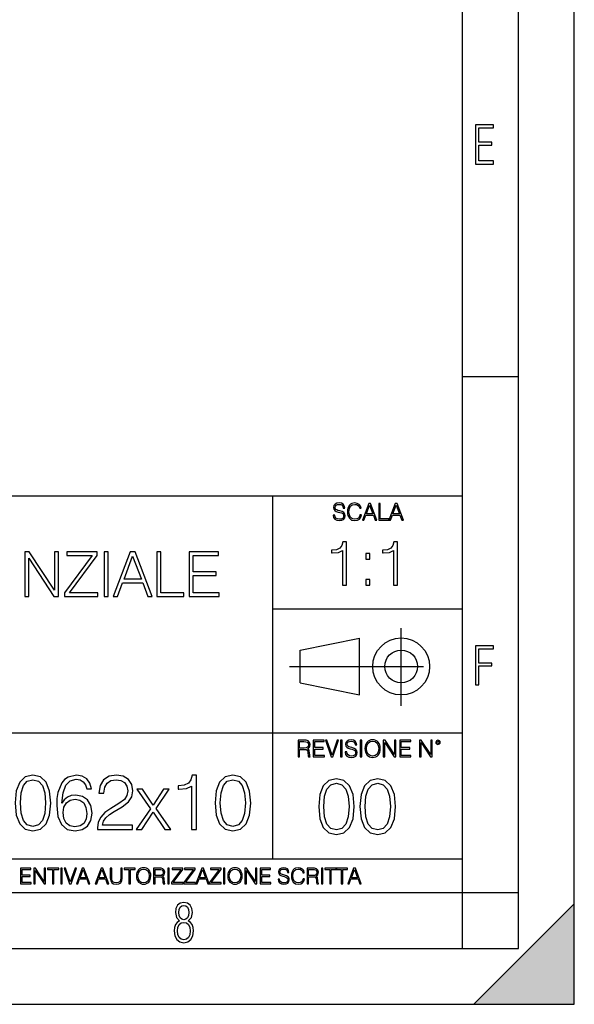
# Model space of a CAD drawing. Extents: x 0 to 420, y 0 to 297.
# Drawn here: x 370 to 420, y 0 to 88 of the extents above; entities that cross this region are included whole.
import ezdxf

# ---------------------------------------------------------------- set-up
doc = ezdxf.new("R2010")
doc.units = 0
doc.linetypes.add('DASHDOT', pattern=[18.5, 12, -3, 0.5, -3])
doc.layers.get('0').update_dxf_attribs({"linetype": 'CONTINUOUS'})

msp = doc.modelspace()

# ---------------------------------------------------------------- linework, layer by layer
at = {"color": 7}
for p, q in [((420, 0), (420, 297)), ((420, 0), (420, 297)), ((415, 4.99976), (415, 292)), ((410, 9.99976), (410, 287)), ((410, 56.166401), (415, 56.166401)), ((234.999802, 45.500252), (410, 45.500252)), ((393, 13.00025), (393, 45.500252)), ((393, 35.384029), (410, 35.384029)), ((395.458008, 31.689131), (400.769989, 32.769131)), ((400.769989, 27.67433), (400.769989, 32.769131)), ((395.458008, 28.75433), (395.458008, 31.689131)), ((395.458008, 28.75433), (400.769989, 27.67433)), ((254.999802, 24.300249), (410, 24.300249)), ((234.999802, 13.00025), (410, 13.00025)), ((25.000401, 9.99976), (410, 9.99976)), ((234.999802, 10.00025), (410, 10.00025)), ((410, 9.99976), (415, 9.99976)), ((410, 4.99976), (410, 9.99976)), ((411, 0), (420, 9)), ((420, 0), (420, 9)), ((267.5, 4.99976), (415, 4.99976)), ((0, 0), (420, 0)), ((0, 0), (420, 0)), ((411, 0), (420, 0))]:
    msp.add_line(p, q, dxfattribs=at)
at = {"color": 7, "linetype": 'DASHDOT'}
for p, q in [((404.497986, 26.70113), (404.497986, 33.66103)), ((394.484009, 30.221729), (408.020996, 30.221729))]:
    msp.add_line(p, q, dxfattribs=at)
at = {"color": 7}
for points in [[(411.14386, 75.172127), (412.75058, 75.172127), (412.75058, 75.444611), (411.43515, 75.444611), (411.43515, 76.868103), (412.619019, 76.868103), (412.619019, 77.135887), (411.43515, 77.135887), (411.43515, 78.399643), (412.75058, 78.399643), (412.75058, 78.672127), (411.14386, 78.672127)], [(398.408203, 43.764439), (398.408203, 43.754005), (398.443665, 43.545383), (398.552155, 43.393089), (398.727417, 43.301292), (398.967316, 43.267914), (399.18219, 43.29921), (399.34494, 43.384743), (399.447144, 43.520348), (399.484711, 43.701851), (399.455505, 43.862492), (399.369965, 43.98349), (399.223938, 44.0732), (399.013214, 44.142044), (398.837982, 44.185856), (398.723236, 44.223408), (398.646027, 44.275562), (398.600159, 44.346497), (398.585541, 44.442463), (398.606415, 44.561378), (398.673157, 44.651085), (398.781647, 44.705326), (398.929779, 44.726189), (399.084137, 44.703239), (399.200989, 44.638569), (399.271912, 44.534256), (399.299042, 44.392391), (399.440887, 44.392391), (399.403351, 44.584328), (399.303192, 44.728275), (399.146729, 44.817986), (398.936035, 44.849277), (398.729492, 44.817986), (398.575104, 44.736622), (398.477051, 44.60936), (398.443665, 44.446636), (398.468719, 44.288082), (398.543823, 44.177509), (398.671082, 44.098236), (398.85257, 44.039822), (398.994446, 44.004353), (399.150909, 43.954285), (399.259399, 43.893784), (399.321991, 43.808247), (399.342834, 43.687248), (399.31781, 43.564159), (399.244781, 43.47028), (399.12796, 43.409779), (398.969421, 43.391003), (398.789978, 43.416039), (398.658569, 43.489056), (398.577209, 43.605885), (398.550079, 43.764439)], [(400.796936, 43.799904), (400.755219, 43.626747), (400.661346, 43.497398), (400.521576, 43.418121), (400.342133, 43.391003), (400.125183, 43.434814), (399.962463, 43.564159), (399.858154, 43.776955), (399.822662, 44.064854), (399.858154, 44.348583), (399.960358, 44.555119), (400.121002, 44.682381), (400.337982, 44.726189), (400.509033, 44.701157), (400.644653, 44.630222), (400.738525, 44.517567), (400.782349, 44.371529), (400.917938, 44.371529), (400.867889, 44.567635), (400.748962, 44.717846), (400.56955, 44.813812), (400.337982, 44.849277), (400.066772, 44.795036), (399.954102, 44.730362), (399.858154, 44.640656), (399.726715, 44.394478), (399.691254, 44.23801), (399.680817, 44.062767), (399.691254, 43.883354), (399.726715, 43.726887), (399.856049, 43.476536), (400.062592, 43.320068), (400.333801, 43.267914), (400.57373, 43.305466), (400.757294, 43.407692), (400.878296, 43.574589), (400.932556, 43.799904)], [(401.020172, 43.309639), (401.164124, 43.309639), (401.335205, 43.768608), (402.011139, 43.768608), (402.180115, 43.309639), (402.324066, 43.309639), (401.754517, 44.809639), (401.589722, 44.809639)], [(401.381104, 43.891697), (401.671082, 44.663601), (401.963135, 43.891697)], [(402.482605, 43.309639), (403.390137, 43.309639), (403.390137, 43.432728), (402.6203, 43.432728), (402.6203, 44.809639), (402.482605, 44.809639)], [(403.390137, 43.309639), (403.534088, 43.309639), (403.705139, 43.768608), (404.381104, 43.768608), (404.550079, 43.309639), (404.694031, 43.309639), (404.124481, 44.809639), (403.959656, 44.809639)], [(403.751038, 43.891697), (404.041046, 44.663601), (404.333099, 43.891697)], [(399.232513, 37.494465), (399.599701, 37.494465), (399.599701, 41.383198), (399.277008, 41.383198), (399.193573, 41.032711), (399.009979, 40.793491), (398.70401, 40.654408), (398.292328, 40.615467), (398.270081, 40.615467), (398.270081, 40.376244), (398.325684, 40.376244), (398.870911, 40.426315), (399.232513, 40.593212)], [(403.799957, 37.494465), (404.167145, 37.494465), (404.167145, 41.383198), (403.844482, 41.383198), (403.761017, 41.032711), (403.577423, 40.793491), (403.271454, 40.654408), (402.859772, 40.615467), (402.837524, 40.615467), (402.837524, 40.376244), (402.893158, 40.376244), (403.438354, 40.426315), (403.799957, 40.593212)], [(370.790771, 36.476517), (371.157959, 36.476517), (371.157959, 39.909061), (373.405518, 36.476517), (373.811646, 36.476517), (373.811646, 40.476517), (373.444458, 40.476517), (373.444458, 37.043972), (371.196899, 40.476517), (370.790771, 40.476517)], [(374.356842, 36.476517), (377.327637, 36.476517), (377.327637, 36.804749), (374.790771, 36.804749), (377.288696, 40.159409), (377.288696, 40.476517), (374.546021, 40.476517), (374.546021, 40.148285), (376.83252, 40.148285), (374.356842, 36.815876)], [(377.900665, 36.476517), (378.267822, 36.476517), (378.267822, 40.476517), (377.900665, 40.476517)], [(378.718445, 36.476517), (379.102325, 36.476517), (379.558533, 37.700439), (381.361023, 37.700439), (381.811646, 36.476517), (382.195496, 36.476517), (380.676727, 40.476517), (380.237244, 40.476517)], [(379.680908, 38.028671), (380.454224, 40.087086), (381.233063, 38.028671)], [(382.618317, 36.476517), (385.03833, 36.476517), (385.03833, 36.804749), (382.985504, 36.804749), (382.985504, 40.476517), (382.618317, 40.476517)], [(385.51123, 36.476517), (388.198303, 36.476517), (388.198303, 36.804749), (385.878418, 36.804749), (385.878418, 38.368034), (387.936829, 38.368034), (387.936829, 38.696266), (385.878418, 38.696266), (385.878418, 40.148285), (388.131531, 40.148285), (388.131531, 40.476517), (385.51123, 40.476517)], [(401.335449, 39.831043), (401.702606, 39.831043), (401.702606, 40.326176), (401.335449, 40.326176)], [(401.335449, 37.494465), (401.702606, 37.494465), (401.702606, 37.989597), (401.335449, 37.989597)], [(411.14386, 28.569124), (411.43515, 28.569124), (411.43515, 30.265097), (412.619019, 30.265097), (412.619019, 30.532883), (411.43515, 30.532883), (411.43515, 31.79664), (412.75058, 31.79664), (412.75058, 32.069122), (411.14386, 32.069122)], [(395.266907, 22.126818), (395.404602, 22.126818), (395.404602, 22.798584), (395.842712, 22.798584), (395.990814, 22.783981), (396.080536, 22.733912), (396.126434, 22.635859), (396.149384, 22.479391), (396.166077, 22.281199), (396.178589, 22.187319), (396.199463, 22.126818), (396.351746, 22.126818), (396.351746, 22.14768), (396.320465, 22.195663), (396.303772, 22.285372), (396.284973, 22.510685), (396.270386, 22.637943), (396.243256, 22.735996), (396.189026, 22.809015), (396.097229, 22.859085), (396.199463, 22.913326), (396.276642, 22.992603), (396.32254, 23.099001), (396.339233, 23.228348), (396.291229, 23.428625), (396.15564, 23.566317), (395.980408, 23.618473), (395.767609, 23.626818), (395.266907, 23.626818)], [(395.404602, 22.921671), (395.404602, 23.503731), (395.794708, 23.503731), (395.957458, 23.495384), (396.084717, 23.451574), (396.166077, 23.355608), (396.197357, 23.224174), (396.172333, 23.084398), (396.10141, 22.990517), (395.978302, 22.936275), (395.80307, 22.921671)], [(396.616699, 22.126818), (397.624359, 22.126818), (397.624359, 22.249905), (396.754395, 22.249905), (396.754395, 22.836136), (397.526306, 22.836136), (397.526306, 22.959225), (396.754395, 22.959225), (396.754395, 23.503731), (397.599304, 23.503731), (397.599304, 23.626818), (396.616699, 23.626818)], [(398.231445, 22.126818), (398.379547, 22.126818), (398.899017, 23.626818), (398.759247, 23.626818), (398.306549, 22.302061), (397.853821, 23.626818), (397.709869, 23.626818)], [(399.07428, 22.126818), (399.211975, 22.126818), (399.211975, 23.626818), (399.07428, 23.626818)], [(399.48526, 22.581615), (399.48526, 22.571184), (399.520721, 22.362562), (399.629211, 22.210266), (399.804443, 22.118473), (400.044373, 22.085093), (400.259247, 22.116386), (400.421967, 22.201921), (400.5242, 22.337526), (400.561768, 22.51903), (400.532562, 22.679668), (400.447021, 22.800671), (400.300964, 22.890379), (400.090271, 22.959225), (399.915039, 23.003035), (399.800293, 23.040586), (399.723083, 23.092743), (399.677185, 23.163673), (399.662598, 23.259642), (399.683441, 23.378555), (399.750214, 23.468264), (399.858704, 23.522507), (400.006836, 23.543369), (400.161194, 23.52042), (400.278046, 23.455748), (400.348969, 23.351435), (400.376099, 23.209572), (400.517944, 23.209572), (400.480408, 23.401505), (400.380249, 23.545454), (400.223785, 23.635162), (400.013092, 23.666456), (399.806549, 23.635162), (399.652161, 23.553799), (399.554108, 23.42654), (399.520721, 23.263813), (399.545776, 23.105261), (399.62088, 22.99469), (399.748138, 22.915413), (399.929626, 22.856998), (400.071503, 22.821533), (400.227966, 22.771463), (400.336456, 22.710962), (400.399017, 22.625427), (400.419891, 22.504425), (400.394867, 22.381338), (400.321838, 22.287458), (400.205017, 22.226957), (400.046448, 22.208181), (399.867035, 22.233215), (399.735596, 22.306234), (399.654236, 22.423063), (399.627136, 22.581615)], [(400.832977, 22.126818), (400.970673, 22.126818), (400.970673, 23.626818), (400.832977, 23.626818)], [(401.252289, 22.875774), (401.262726, 22.698444), (401.300293, 22.544064), (401.437988, 22.295803), (401.654938, 22.139336), (401.788452, 22.099697), (401.93866, 22.085093), (402.086792, 22.099697), (402.220306, 22.139336), (402.339233, 22.204008), (402.439362, 22.295803), (402.518646, 22.408459), (402.577057, 22.544064), (402.612518, 22.698444), (402.627136, 22.875774), (402.614624, 23.051018), (402.577057, 23.205399), (402.518646, 23.341003), (402.439362, 23.455748), (402.339233, 23.545454), (402.220306, 23.610128), (402.086792, 23.651852), (401.93866, 23.666456), (401.788452, 23.651852), (401.654938, 23.610128), (401.538116, 23.545454), (401.437988, 23.455748), (401.300293, 23.205399), (401.262726, 23.048931)], [(401.394165, 22.875774), (401.433807, 23.155329), (401.544373, 23.366039), (401.717529, 23.497471), (401.93866, 23.543369), (402.161896, 23.497471), (402.332977, 23.366039), (402.445618, 23.157415), (402.48526, 22.875774), (402.445618, 22.592047), (402.332977, 22.383425), (402.161896, 22.251991), (401.93866, 22.208181), (401.715454, 22.251991), (401.544373, 22.383425), (401.431702, 22.592047)], [(402.89624, 22.126818), (403.033936, 22.126818), (403.033936, 23.414022), (403.87677, 22.126818), (404.029083, 22.126818), (404.029083, 23.626818), (403.891388, 23.626818), (403.891388, 22.339613), (403.048553, 23.626818), (402.89624, 23.626818)], [(404.36496, 22.126818), (405.37262, 22.126818), (405.37262, 22.249905), (404.502655, 22.249905), (404.502655, 22.836136), (405.274567, 22.836136), (405.274567, 22.959225), (404.502655, 22.959225), (404.502655, 23.503731), (405.347565, 23.503731), (405.347565, 23.626818), (404.36496, 23.626818)], [(406.148682, 22.126818), (406.286377, 22.126818), (406.286377, 23.414022), (407.129211, 22.126818), (407.281494, 22.126818), (407.281494, 23.626818), (407.143829, 23.626818), (407.143829, 22.339613), (406.300964, 23.626818), (406.148682, 23.626818)], [(407.596527, 23.428625), (407.611145, 23.351435), (407.652863, 23.288849), (407.792633, 23.232519), (407.932404, 23.288849), (407.974121, 23.351435), (407.990814, 23.428625), (407.974121, 23.503731), (407.932404, 23.568403), (407.867737, 23.610128), (407.792633, 23.626818), (407.715454, 23.610128), (407.652863, 23.568403)], [(407.692505, 23.430712), (407.72171, 23.501644), (407.792633, 23.532938), (407.861481, 23.501644), (407.892761, 23.430712), (407.863556, 23.359779), (407.792633, 23.330572), (407.719604, 23.357695)], [(369.930908, 18.009756), (370.035217, 16.924915), (370.341187, 16.139103), (370.841888, 15.666224), (371.523407, 15.506279), (372.197937, 15.659269), (372.705597, 16.139103), (373.011566, 16.917961), (373.122833, 18.002802), (373.011566, 19.080688), (372.705597, 19.866501), (372.197937, 20.33938), (371.523407, 20.506279), (370.841888, 20.346334), (370.341187, 19.873455), (370.035217, 19.087643)], [(374.124237, 17.981939), (374.221588, 18.91379), (374.464996, 19.595291), (374.861359, 20.005583), (375.39682, 20.144665), (375.751495, 20.082079), (376.036621, 19.91518), (376.238281, 19.637016), (376.34259, 19.275402), (376.766785, 19.275402), (376.627716, 19.790007), (376.349548, 20.179436), (375.93927, 20.422829), (375.424652, 20.513233), (374.666656, 20.332426), (374.360687, 20.116848), (374.110321, 19.817822), (373.762634, 18.955513), (373.679169, 18.406139), (373.651367, 17.773315), (373.755676, 16.792788), (374.075562, 16.083469), (374.604065, 15.645361), (375.320343, 15.506279), (375.93927, 15.624498), (376.41214, 15.937433), (376.711151, 16.438129), (376.822418, 17.098768), (376.718109, 17.773315), (376.419098, 18.280966), (375.960114, 18.600855), (375.362061, 18.719074), (374.951782, 18.670395), (374.611023, 18.524359), (374.332855, 18.294874)], [(377.309204, 15.645361), (380.445526, 15.645361), (380.445526, 16.03479), (377.76123, 16.03479), (377.844666, 16.375542), (378.053314, 16.688477), (378.366241, 16.973595), (378.804352, 17.258713), (379.527557, 17.669004), (380.083893, 18.100159), (380.375977, 18.55913), (380.473328, 19.101551), (380.369019, 19.678741), (380.070007, 20.123802), (379.604065, 20.401966), (378.999054, 20.506279), (378.338409, 20.395014), (377.851624, 20.082079), (377.538696, 19.581383), (377.420471, 18.892927), (377.879456, 18.892927), (377.948975, 19.414484), (378.164581, 19.790007), (378.512268, 20.012537), (378.985138, 20.095987), (379.409363, 20.026445), (379.736206, 19.83173), (379.937866, 19.511843), (380.014343, 19.087643), (379.937866, 18.677349), (379.715332, 18.329645), (379.207672, 17.954123), (378.498352, 17.529922), (377.969849, 17.147448), (377.59433, 16.74411), (377.371796, 16.299047), (377.302246, 15.791397)], [(385.723663, 15.645361), (386.182648, 15.645361), (386.182648, 20.506279), (385.779297, 20.506279), (385.674988, 20.068171), (385.445526, 19.769144), (385.063049, 19.595291), (384.548431, 19.546612), (384.52063, 19.546612), (384.52063, 19.247585), (384.590149, 19.247585), (385.271667, 19.310173), (385.723663, 19.518797)], [(387.83078, 18.009756), (387.935089, 16.924915), (388.241058, 16.139103), (388.74176, 15.666224), (389.423248, 15.506279), (390.097809, 15.659269), (390.605469, 16.139103), (390.911438, 16.917961), (391.022705, 18.002802), (390.911438, 19.080688), (390.605469, 19.866501), (390.097809, 20.33938), (389.423248, 20.506279), (388.74176, 20.346334), (388.241058, 19.873455), (387.935089, 19.087643)], [(370.403778, 18.009756), (370.46637, 18.927698), (370.674988, 19.581383), (371.022705, 19.96386), (371.523407, 20.095987), (372.017151, 19.96386), (372.371796, 19.581383), (372.580414, 18.927698), (372.649963, 18.009756), (372.580414, 17.077906), (372.371796, 16.431175), (372.017151, 16.041744), (371.523407, 15.916571), (371.022705, 16.041744), (370.674988, 16.431175), (370.46637, 17.08486)], [(388.30365, 18.009756), (388.366241, 18.927698), (388.57486, 19.581383), (388.922577, 19.96386), (389.423248, 20.095987), (389.916992, 19.96386), (390.271667, 19.581383), (390.480286, 18.927698), (390.549835, 18.009756), (390.480286, 17.077906), (390.271667, 16.431175), (389.916992, 16.041744), (389.423248, 15.916571), (388.922577, 16.041744), (388.57486, 16.431175), (388.366241, 17.08486)], [(397.108978, 17.688559), (397.213287, 16.603718), (397.519287, 15.817904), (398.019989, 15.345026), (398.701477, 15.185081), (399.376038, 15.338072), (399.883667, 15.817904), (400.189667, 16.596764), (400.300934, 17.681604), (400.189667, 18.759491), (399.883667, 19.545303), (399.376038, 20.018183), (398.701477, 20.185081), (398.019989, 20.025137), (397.519287, 19.552258), (397.213287, 18.766445)], [(397.581879, 17.688559), (397.64444, 18.606501), (397.853088, 19.260185), (398.200775, 19.642662), (398.701477, 19.77479), (399.195221, 19.642662), (399.549866, 19.260185), (399.758514, 18.606501), (399.828033, 17.688559), (399.758514, 16.756708), (399.549866, 16.109978), (399.195221, 15.720548), (398.701477, 15.595373), (398.200775, 15.720548), (397.853088, 16.109978), (397.64444, 16.763662)], [(400.808563, 17.688559), (400.912872, 16.603718), (401.218872, 15.817904), (401.719543, 15.345026), (402.401062, 15.185081), (403.075592, 15.338072), (403.583252, 15.817904), (403.889221, 16.596764), (404.000488, 17.681604), (403.889221, 18.759491), (403.583252, 19.545303), (403.075592, 20.018183), (402.401062, 20.185081), (401.719543, 20.025137), (401.218872, 19.552258), (400.912872, 18.766445)], [(401.281433, 17.688559), (401.344025, 18.606501), (401.552673, 19.260185), (401.90036, 19.642662), (402.401062, 19.77479), (402.894806, 19.642662), (403.249451, 19.260185), (403.458069, 18.606501), (403.527618, 17.688559), (403.458069, 16.756708), (403.249451, 16.109978), (402.894806, 15.720548), (402.401062, 15.595373), (401.90036, 15.720548), (401.552673, 16.109978), (401.344025, 16.763662)], [(380.772369, 15.645361), (381.273041, 15.645361), (382.302246, 17.175264), (383.338409, 15.645361), (383.866943, 15.645361), (382.552612, 17.502106), (383.734802, 19.254539), (383.227142, 19.254539), (382.295319, 17.815041), (381.349548, 19.254539), (380.828003, 19.254539), (382.037994, 17.495152)], [(374.221588, 17.147448), (374.298096, 17.627281), (374.52063, 18.009756), (374.861359, 18.260103), (375.299469, 18.350508), (375.737579, 18.267057), (376.071381, 18.01671), (376.273041, 17.620327), (376.349548, 17.077906), (376.279999, 16.563303), (376.078339, 16.180826), (375.744537, 15.951342), (375.285583, 15.874846), (374.840515, 15.958296), (374.506714, 16.215597), (374.291138, 16.618935)], [(370.424896, 10.781829), (371.365356, 10.781829), (371.365356, 10.89671), (370.553406, 10.89671), (370.553406, 11.443859), (371.273865, 11.443859), (371.273865, 11.558742), (370.553406, 11.558742), (370.553406, 12.066947), (371.34198, 12.066947), (371.34198, 12.181828), (370.424896, 12.181828)], [(371.602905, 10.781829), (371.731445, 10.781829), (371.731445, 11.98322), (372.518066, 10.781829), (372.660217, 10.781829), (372.660217, 12.181828), (372.531708, 12.181828), (372.531708, 10.980438), (371.745056, 12.181828), (371.602905, 12.181828)], [(373.271606, 10.781829), (373.400146, 10.781829), (373.400146, 12.066947), (373.836304, 12.066947), (373.836304, 12.181828), (372.835449, 12.181828), (372.835449, 12.066947), (373.271606, 12.066947)], [(374.019348, 10.781829), (374.147827, 10.781829), (374.147827, 12.181828), (374.019348, 12.181828)], [(374.80011, 10.781829), (374.938385, 10.781829), (375.423218, 12.181828), (375.292755, 12.181828), (374.870239, 10.94539), (374.447693, 12.181828), (374.313354, 12.181828)], [(375.41156, 10.781829), (375.545898, 10.781829), (375.705566, 11.210201), (376.336426, 11.210201), (376.494141, 10.781829), (376.62851, 10.781829), (376.096924, 12.181828), (375.943115, 12.181828)], [(375.748413, 11.325084), (376.019043, 12.045528), (376.291656, 11.325084)], [(377.097778, 10.781829), (377.232117, 10.781829), (377.391785, 11.210201), (378.022675, 11.210201), (378.180389, 10.781829), (378.314758, 10.781829), (377.783173, 12.181828), (377.629333, 12.181828)], [(377.434631, 11.325084), (377.705292, 12.045528), (377.977905, 11.325084)], [(378.453003, 12.181828), (378.453003, 11.282246), (378.486084, 11.046641), (378.585388, 10.877239), (378.750916, 10.777935), (378.984558, 10.742886), (379.216278, 10.777935), (379.381775, 10.877239), (379.483032, 11.046641), (379.518066, 11.282246), (379.518066, 12.181828), (379.389587, 12.181828), (379.389587, 11.29977), (379.366211, 11.103108), (379.294159, 10.964861), (379.169556, 10.88308), (378.984558, 10.857768), (378.797638, 10.88308), (378.673035, 10.964861), (378.602905, 11.103108), (378.581512, 11.29977), (378.581512, 12.181828)], [(380.117798, 10.781829), (380.246338, 10.781829), (380.246338, 12.066947), (380.682495, 12.066947), (380.682495, 12.181828), (379.681641, 12.181828), (379.681641, 12.066947), (380.117798, 12.066947)], [(380.79541, 11.480855), (380.805176, 11.315348), (380.84021, 11.171259), (380.968719, 10.939548), (381.171204, 10.793511), (381.295837, 10.756516), (381.436035, 10.742886), (381.57428, 10.756516), (381.698914, 10.793511), (381.809875, 10.853873), (381.903351, 10.939548), (381.977356, 11.044694), (382.03186, 11.171259), (382.064941, 11.315348), (382.078613, 11.480855), (382.066895, 11.644416), (382.03186, 11.788505), (381.977356, 11.91507), (381.903351, 12.022162), (381.809875, 12.10589), (381.698914, 12.166252), (381.57428, 12.205194), (381.436035, 12.218824), (381.295837, 12.205194), (381.171204, 12.166252), (381.062195, 12.10589), (380.968719, 12.022162), (380.84021, 11.788505), (380.805176, 11.642468)], [(380.927826, 11.480855), (380.964844, 11.741774), (381.068024, 11.938436), (381.229614, 12.061106), (381.436035, 12.103943), (381.644379, 12.061106), (381.804047, 11.938436), (381.90918, 11.74372), (381.946167, 11.480855), (381.90918, 11.216043), (381.804047, 11.021328), (381.644379, 10.898658), (381.436035, 10.857768), (381.227692, 10.898658), (381.068024, 11.021328), (380.962891, 11.216043)], [(382.329773, 10.781829), (382.458313, 10.781829), (382.458313, 11.408811), (382.867188, 11.408811), (383.005432, 11.395181), (383.089172, 11.348449), (383.132019, 11.256933), (383.153442, 11.110897), (383.169006, 10.925918), (383.180695, 10.838296), (383.200165, 10.781829), (383.342285, 10.781829), (383.342285, 10.8013), (383.31311, 10.846085), (383.297516, 10.929812), (383.279999, 11.140104), (383.266357, 11.258881), (383.241028, 11.350396), (383.19043, 11.418547), (383.104736, 11.465278), (383.200165, 11.515904), (383.272217, 11.589895), (383.315033, 11.6892), (383.330627, 11.809923), (383.285828, 11.99685), (383.159271, 12.125361), (382.995728, 12.17404), (382.797119, 12.181828), (382.329773, 12.181828)], [(382.458313, 11.523693), (382.458313, 12.066947), (382.822418, 12.066947), (382.974304, 12.059158), (383.093079, 12.018269), (383.169006, 11.928699), (383.198212, 11.806029), (383.174866, 11.67557), (383.108643, 11.587949), (382.993774, 11.537323), (382.8302, 11.523693)], [(383.599335, 10.781829), (383.727844, 10.781829), (383.727844, 12.181828), (383.599335, 12.181828)], [(383.928406, 10.781829), (384.96817, 10.781829), (384.96817, 10.89671), (384.080261, 10.89671), (384.954529, 12.070842), (384.954529, 12.181828), (383.994598, 12.181828), (383.994598, 12.066947), (384.794861, 12.066947), (383.928406, 10.900605)], [(385.036316, 10.781829), (386.076111, 10.781829), (386.076111, 10.89671), (385.188202, 10.89671), (386.062469, 12.070842), (386.062469, 12.181828), (385.102539, 12.181828), (385.102539, 12.066947), (385.902802, 12.066947), (385.036316, 10.900605)], [(386.10141, 10.781829), (386.235779, 10.781829), (386.395447, 11.210201), (387.026306, 11.210201), (387.184021, 10.781829), (387.318359, 10.781829), (386.786804, 12.181828), (386.632996, 12.181828)], [(386.438263, 11.325084), (386.708923, 12.045528), (386.981506, 11.325084)], [(387.343689, 10.781829), (388.383484, 10.781829), (388.383484, 10.89671), (387.495575, 10.89671), (388.369843, 12.070842), (388.369843, 12.181828), (387.409912, 12.181828), (387.409912, 12.066947), (388.210175, 12.066947), (387.343689, 10.900605)], [(388.584045, 10.781829), (388.712524, 10.781829), (388.712524, 12.181828), (388.584045, 12.181828)], [(388.975403, 11.480855), (388.985138, 11.315348), (389.020203, 11.171259), (389.148682, 10.939548), (389.351196, 10.793511), (389.47583, 10.756516), (389.616028, 10.742886), (389.754272, 10.756516), (389.878876, 10.793511), (389.989868, 10.853873), (390.083313, 10.939548), (390.157318, 11.044694), (390.211853, 11.171259), (390.244934, 11.315348), (390.258575, 11.480855), (390.246887, 11.644416), (390.211853, 11.788505), (390.157318, 11.91507), (390.083313, 12.022162), (389.989868, 12.10589), (389.878876, 12.166252), (389.754272, 12.205194), (389.616028, 12.218824), (389.47583, 12.205194), (389.351196, 12.166252), (389.242157, 12.10589), (389.148682, 12.022162), (389.020203, 11.788505), (388.985138, 11.642468)], [(389.107788, 11.480855), (389.144806, 11.741774), (389.247986, 11.938436), (389.409607, 12.061106), (389.616028, 12.103943), (389.824341, 12.061106), (389.984009, 11.938436), (390.089172, 11.74372), (390.12616, 11.480855), (390.089172, 11.216043), (389.984009, 11.021328), (389.824341, 10.898658), (389.616028, 10.857768), (389.407654, 10.898658), (389.247986, 11.021328), (389.142853, 11.216043)], [(390.509766, 10.781829), (390.638275, 10.781829), (390.638275, 11.98322), (391.424927, 10.781829), (391.567078, 10.781829), (391.567078, 12.181828), (391.438538, 12.181828), (391.438538, 10.980438), (390.651917, 12.181828), (390.509766, 12.181828)], [(391.880554, 10.781829), (392.821014, 10.781829), (392.821014, 10.89671), (392.009064, 10.89671), (392.009064, 11.443859), (392.729492, 11.443859), (392.729492, 11.558742), (392.009064, 11.558742), (392.009064, 12.066947), (392.797668, 12.066947), (392.797668, 12.181828), (391.880554, 12.181828)], [(393.477203, 11.206307), (393.477203, 11.196571), (393.510315, 11.001857), (393.611572, 10.859715), (393.775116, 10.77404), (393.999023, 10.742886), (394.199585, 10.772093), (394.351501, 10.851926), (394.446899, 10.978491), (394.481934, 11.147893), (394.454681, 11.297823), (394.374847, 11.410758), (394.238525, 11.494485), (394.04187, 11.558742), (393.878326, 11.599631), (393.77124, 11.63468), (393.699188, 11.683359), (393.656342, 11.749562), (393.6427, 11.83913), (393.66217, 11.950118), (393.724487, 12.033846), (393.825745, 12.084472), (393.963989, 12.103943), (394.108093, 12.082524), (394.217133, 12.022162), (394.283325, 11.924806), (394.308655, 11.792399), (394.44104, 11.792399), (394.406006, 11.971537), (394.312531, 12.10589), (394.166504, 12.189617), (393.969849, 12.218824), (393.777069, 12.189617), (393.632996, 12.113679), (393.541443, 11.994903), (393.510315, 11.843025), (393.533691, 11.695042), (393.60376, 11.591843), (393.722534, 11.517851), (393.891968, 11.463331), (394.024353, 11.430229), (394.17041, 11.383498), (394.271667, 11.32703), (394.330078, 11.247197), (394.349548, 11.134263), (394.326172, 11.019381), (394.257996, 10.931759), (394.148987, 10.875292), (394.000977, 10.857768), (393.833557, 10.881133), (393.710876, 10.949284), (393.634949, 11.058324), (393.609619, 11.206307)], [(395.706696, 11.239408), (395.667755, 11.077795), (395.580139, 10.957072), (395.449677, 10.88308), (395.282227, 10.857768), (395.079712, 10.898658), (394.927856, 11.019381), (394.830505, 11.21799), (394.797363, 11.486697), (394.830505, 11.751509), (394.925903, 11.944277), (395.075806, 12.063053), (395.27832, 12.103943), (395.437988, 12.080577), (395.564575, 12.014374), (395.652161, 11.909228), (395.693054, 11.772927), (395.819641, 11.772927), (395.772888, 11.955959), (395.661926, 12.096154), (395.494446, 12.185723), (395.27832, 12.218824), (395.025208, 12.168199), (394.920044, 12.107838), (394.830505, 12.02411), (394.707825, 11.794346), (394.674713, 11.64831), (394.664978, 11.48475), (394.674713, 11.317295), (394.707825, 11.171259), (394.828552, 10.937601), (395.021301, 10.791565), (395.274414, 10.742886), (395.498352, 10.777935), (395.669708, 10.873344), (395.782654, 11.029117), (395.833252, 11.239408)], [(396.080566, 10.781829), (396.209045, 10.781829), (396.209045, 11.408811), (396.617981, 11.408811), (396.756226, 11.395181), (396.839935, 11.348449), (396.882751, 11.256933), (396.904175, 11.110897), (396.919769, 10.925918), (396.931458, 10.838296), (396.950928, 10.781829), (397.093079, 10.781829), (397.093079, 10.8013), (397.063843, 10.846085), (397.048279, 10.929812), (397.030762, 11.140104), (397.01712, 11.258881), (396.991821, 11.350396), (396.941193, 11.418547), (396.85553, 11.465278), (396.950928, 11.515904), (397.022949, 11.589895), (397.065796, 11.6892), (397.08136, 11.809923), (397.036591, 11.99685), (396.910034, 12.125361), (396.74646, 12.17404), (396.547852, 12.181828), (396.080566, 12.181828)], [(396.209045, 11.523693), (396.209045, 12.066947), (396.573181, 12.066947), (396.725037, 12.059158), (396.843811, 12.018269), (396.919769, 11.928699), (396.948975, 11.806029), (396.925598, 11.67557), (396.859406, 11.587949), (396.744507, 11.537323), (396.580963, 11.523693)], [(397.350098, 10.781829), (397.478607, 10.781829), (397.478607, 12.181828), (397.350098, 12.181828)], [(398.099731, 10.781829), (398.228271, 10.781829), (398.228271, 12.066947), (398.664429, 12.066947), (398.664429, 12.181828), (397.663574, 12.181828), (397.663574, 12.066947), (398.099731, 12.066947)], [(399.13562, 10.781829), (399.26416, 10.781829), (399.26416, 12.066947), (399.700317, 12.066947), (399.700317, 12.181828), (398.699463, 12.181828), (398.699463, 12.066947), (399.13562, 12.066947)], [(399.708099, 10.781829), (399.842468, 10.781829), (400.002136, 11.210201), (400.632996, 11.210201), (400.79071, 10.781829), (400.925049, 10.781829), (400.393494, 12.181828), (400.239685, 12.181828)], [(400.044952, 11.325084), (400.315613, 12.045528), (400.588196, 11.325084)], [(384.656067, 7.458982), (384.444672, 7.32274), (384.294342, 7.125424), (384.200378, 6.871733), (384.17218, 6.566364), (384.228577, 6.115357), (384.402374, 5.786499), (384.674866, 5.584485), (385.041321, 5.514015), (385.403046, 5.584485), (385.675537, 5.786499), (385.844666, 6.115357), (385.905731, 6.566364), (385.872864, 6.871733), (385.7836, 7.125424), (385.628571, 7.32274), (385.421844, 7.458982), (385.708435, 7.764351), (385.802399, 8.201263), (385.746002, 8.577103), (385.595673, 8.858982), (385.356079, 9.037505), (385.041321, 9.098579), (384.721863, 9.037505), (384.482269, 8.858982), (384.331909, 8.577103), (384.280243, 8.201263), (384.374207, 7.759653)], [(385.497009, 8.220056), (385.464142, 7.942874), (385.374878, 7.740861), (385.229248, 7.614015), (385.041321, 7.571733), (384.843994, 7.614015), (384.703064, 7.740861), (384.6091, 7.942874), (384.580902, 8.220056), (384.6091, 8.483143), (384.703064, 8.680458), (384.848694, 8.802606), (385.041321, 8.844888), (385.229248, 8.802606), (385.374878, 8.680458), (385.464142, 8.483143)], [(385.605072, 6.566364), (385.562805, 6.228109), (385.450043, 5.979116), (385.266815, 5.82878), (385.022522, 5.777102), (384.797028, 5.82878), (384.623199, 5.983814), (384.510437, 6.232807), (384.47287, 6.571062), (384.510437, 6.885827), (384.627899, 7.125424), (384.811127, 7.27576), (385.041321, 7.332136), (385.266815, 7.27576), (385.445343, 7.125424), (385.562805, 6.885827)]]:
    msp.add_lwpolyline(points, close=True, dxfattribs=at)
for radius in [2.548, 1.468]:
    msp.add_circle((404.497986, 30.221729), radius, dxfattribs=at)
msp.add_solid([(420, 0), (411, 0), (420, 9)], dxfattribs=at)

doc.saveas('drawing.dxf')
